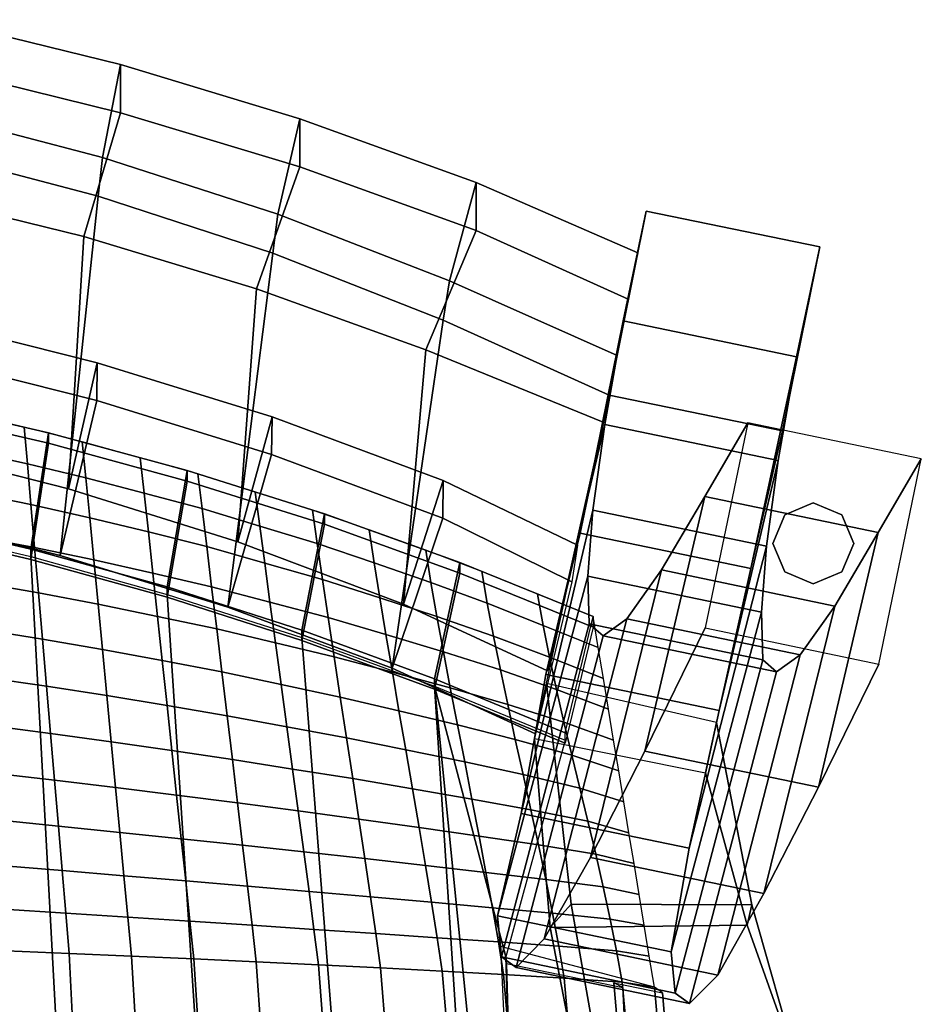
# Model space of a CAD drawing. Units: inches. Extents: x -11.7 to 11.7, y -10.2 to 12.
# Drawn here: x 5.1 to 10.7, y 5.4 to 11.5 of the extents above; entities that cross this region are included whole.
import ezdxf

# ---------------------------------------------------------------- set-up
doc = ezdxf.new("R2010")
doc.units = ezdxf.units.IN
doc.header["$MEASUREMENT"] = 0
for name, color, linetype in [('Knoll Studio Chair Arm', 2, 'Continuous'), ('Knoll Studio Chair Back', 2, 'Continuous'), ('Knoll Studio Chair Cushion', 2, 'Continuous'), ('Knoll Studio Chair Frame', 2, 'Continuous'), ('Knoll Studio Chair Glide', 2, 'Continuous'), ('Knoll Studio Chair Leg', 2, 'Continuous'), ('Knoll Studio Chair Seat', 2, 'Continuous')]:
    doc.layers.add(name, color=color, linetype=linetype)

msp = doc.modelspace()

# ---------------------------------------------------------------- linework, layer by layer
at = {"layer": 'Knoll Studio Chair Arm'}
for points in [[(8.3048, 7.05, 23.9416), (8.4014, 5.8827, 24.3463), (8.5318, 6.0259, 25.4645), (8.379, 7.3901, 25.0731)], [(8.379, 7.3901, 25.0731), (8.5318, 6.0259, 25.4645), (9.6485, 6.0217, 25.4652), (9.4314, 7.1502, 25.1432)], [(9.6212, 5.8956, 24.3442), (9.3631, 6.8377, 24.0034), (9.4314, 7.1502, 25.1432), (9.6485, 6.0217, 25.4652)], [(8.4014, 5.8827, 24.3463), (8.3048, 7.05, 23.9416), (9.3631, 6.8377, 24.0034), (9.6212, 5.8956, 24.3442)], [(8.4014, 5.8827, 24.3463), (8.587, 4.9224, 24.7271), (8.7106, 5.0128, 25.7394), (8.5318, 6.0259, 25.4645)], [(8.5318, 6.0259, 25.4645), (8.7106, 5.0128, 25.7394), (9.9368, 5.0128, 25.7394), (9.6485, 6.0217, 25.4652)], [(9.967, 4.9224, 24.7271), (9.6212, 5.8956, 24.3442), (9.6485, 6.0217, 25.4652), (9.9368, 5.0128, 25.7394)], [(8.587, 4.9224, 24.7271), (8.4014, 5.8827, 24.3463), (9.6212, 5.8956, 24.3442), (9.967, 4.9224, 24.7271)]]:
    msp.add_3dface(points, dxfattribs=at)
at = {"layer": 'Knoll Studio Chair Back'}
for points in [[(5.6079, 10.4027, 31.1129), (4.5094, 10.6914, 31.0328), (4.3186, 8.4474, 23.5722), (5.3723, 8.1827, 23.6457)], [(5.4244, 8.5931, 24.7407), (4.3611, 8.863, 24.6659), (4.4343, 10.4196, 29.9484), (5.5185, 10.1531, 30.0223)], [(6.6864, 10.051, 31.2105), (5.6079, 10.4027, 31.1129), (5.3723, 8.1827, 23.6457), (6.4091, 7.8614, 23.7348)], [(6.4702, 8.2656, 24.8316), (5.4244, 8.5931, 24.7407), (5.5185, 10.1531, 30.0223), (6.5861, 9.8305, 30.1117)], [(7.7411, 9.6377, 31.3251), (6.6864, 10.051, 31.2105), (6.4091, 7.8614, 23.7348), (7.4256, 7.4845, 23.8393)], [(7.4951, 7.8815, 24.9381), (6.4702, 8.2656, 24.8316), (6.5861, 9.8305, 30.1117), (7.634, 9.4526, 30.2166)], [(8.7664, 9.172, 31.4546), (7.7411, 9.6377, 31.3251), (7.4256, 7.4845, 23.8393), (8.3112, 7.0785, 23.9572)], [(8.385, 7.4682, 25.0582), (7.4951, 7.8815, 24.9381), (7.634, 9.4526, 30.2166), (8.7305, 9.0061, 30.3363)], [(8.7664, 9.172, 31.4546), (8.5876, 8.32, 28.4724), (9.6424, 8.1004, 28.5084), (9.8389, 8.9534, 31.5069)], [(8.5876, 8.32, 28.4724), (8.3749, 7.4471, 25.3756), (9.4475, 7.2238, 25.4116), (9.6424, 8.1004, 28.5084)]]:
    msp.add_3dface(points, dxfattribs=at)
at = {"layer": 'Knoll Studio Chair Cushion'}
for points in [[(4.7867, 9.0591, 16.5819), (4.8053, 8.828, 16.6775), (5.1692, 8.7487, 16.6698), (5.1487, 8.9757, 16.585)], [(5.1487, 8.9757, 16.585), (5.1692, 8.7487, 16.6698), (5.531, 8.6612, 16.6626), (5.5085, 8.884, 16.5884)], [(4.8053, 8.828, 16.6775), (4.8252, 8.5723, 16.774), (5.1911, 8.4979, 16.759), (5.1692, 8.7487, 16.6698)], [(5.5085, 8.884, 16.5884), (5.531, 8.6612, 16.6626), (5.8913, 8.5677, 16.656), (5.8669, 8.7863, 16.592)], [(5.8669, 8.7863, 16.592), (5.8913, 8.5677, 16.656), (6.2507, 8.4715, 16.6499), (6.2244, 8.686, 16.5957)], [(5.1692, 8.7487, 16.6698), (5.1911, 8.4979, 16.759), (5.5551, 8.4156, 16.7445), (5.531, 8.6612, 16.6626)], [(5.531, 8.6612, 16.6626), (5.5551, 8.4156, 16.7445), (5.9175, 8.3277, 16.7305), (5.8913, 8.5677, 16.656)], [(6.2244, 8.686, 16.5957), (6.2507, 8.4715, 16.6499), (6.6067, 8.3638, 16.6449), (6.5786, 8.5742, 16.5999)], [(4.8252, 8.5723, 16.774), (4.8463, 8.2999, 16.8735), (5.2143, 8.2305, 16.8537), (5.1911, 8.4979, 16.759)], [(5.8913, 8.5677, 16.656), (5.9175, 8.3277, 16.7305), (6.279, 8.237, 16.7171), (6.2507, 8.4715, 16.6499)], [(6.5786, 8.5742, 16.5999), (6.6067, 8.3638, 16.6449), (6.9625, 8.2558, 16.6405), (6.9328, 8.4624, 16.604)], [(5.1911, 8.4979, 16.759), (5.2143, 8.2305, 16.8537), (5.5804, 8.154, 16.8341), (5.5551, 8.4156, 16.7445)], [(6.2507, 8.4715, 16.6499), (6.279, 8.237, 16.7171), (6.6372, 8.1353, 16.7047), (6.6067, 8.3638, 16.6449)], [(6.9328, 8.4624, 16.604), (6.9625, 8.2558, 16.6405), (7.3145, 8.1367, 16.6374), (7.2833, 8.3396, 16.6085)], [(5.5551, 8.4156, 16.7445), (5.5804, 8.154, 16.8341), (5.9451, 8.0722, 16.8147), (5.9175, 8.3277, 16.7305)], [(6.6067, 8.3638, 16.6449), (6.6372, 8.1353, 16.7047), (6.9951, 8.0333, 16.6932), (6.9625, 8.2558, 16.6405)], [(7.2833, 8.3396, 16.6085), (7.3145, 8.1367, 16.6374), (7.6653, 8.0145, 16.6353), (7.6328, 8.2138, 16.6132)], [(4.8463, 8.2999, 16.8735), (4.8682, 8.0158, 16.9756), (5.2383, 7.9515, 16.9528), (5.2143, 8.2305, 16.8537)], [(5.9175, 8.3277, 16.7305), (5.9451, 8.0722, 16.8147), (6.3089, 7.9879, 16.7956), (6.279, 8.237, 16.7171)], [(5.2143, 8.2305, 16.8537), (5.2383, 7.9515, 16.9528), (5.6067, 7.8809, 16.9298), (5.5804, 8.154, 16.8341)], [(6.279, 8.237, 16.7171), (6.3089, 7.9879, 16.7956), (6.6696, 7.8936, 16.7773), (6.6372, 8.1353, 16.7047)], [(6.9625, 8.2558, 16.6405), (6.9951, 8.0333, 16.6932), (7.3492, 7.9206, 16.6829), (7.3145, 8.1367, 16.6374)], [(7.6328, 8.2138, 16.6132), (7.6653, 8.0145, 16.6353), (8.0138, 7.8865, 16.6342), (7.9802, 8.0826, 16.618)], [(5.5804, 8.154, 16.8341), (5.6067, 7.8809, 16.9298), (5.9738, 7.8057, 16.9065), (5.9451, 8.0722, 16.8147)], [(6.6372, 8.1353, 16.7047), (6.6696, 7.8936, 16.7773), (7.03, 7.7988, 16.7593), (6.9951, 8.0333, 16.6932)], [(7.3145, 8.1367, 16.6374), (7.3492, 7.9206, 16.6829), (7.702, 7.8047, 16.6734), (7.6653, 8.0145, 16.6353)], [(5.9451, 8.0722, 16.8147), (5.9738, 7.8057, 16.9065), (6.3401, 7.7283, 16.883), (6.3089, 7.9879, 16.7956)], [(7.9802, 8.0826, 16.618), (8.0138, 7.8865, 16.6342), (8.3586, 7.7499, 16.634), (8.3244, 7.9431, 16.6232)], [(4.8682, 8.0158, 16.9756), (4.8907, 7.7241, 17.0788), (5.2629, 7.6648, 17.0543), (5.2383, 7.9515, 16.9528)], [(6.3089, 7.9879, 16.7956), (6.3401, 7.7283, 16.883), (6.7036, 7.6421, 16.8595), (6.6696, 7.8936, 16.7773)], [(6.9951, 8.0333, 16.6932), (7.03, 7.7988, 16.7593), (7.3868, 7.6943, 16.7419), (7.3492, 7.9206, 16.6829)], [(7.6653, 8.0145, 16.6353), (7.702, 7.8047, 16.6734), (8.0522, 7.6831, 16.6645), (8.0138, 7.8865, 16.6342)], [(5.2383, 7.9515, 16.9528), (5.2629, 7.6648, 17.0543), (5.6337, 7.6002, 17.029), (5.6067, 7.8809, 16.9298)], [(7.3492, 7.9206, 16.6829), (7.3868, 7.6943, 16.7419), (7.742, 7.5868, 16.7245), (7.702, 7.8047, 16.6734)], [(8.3244, 7.9431, 16.6232), (8.3586, 7.7499, 16.634), (8.7001, 7.6128, 16.6325), (8.6686, 7.8037, 16.6283)], [(5.6067, 7.8809, 16.9298), (5.6337, 7.6002, 17.029), (6.0033, 7.5318, 17.0029), (5.9738, 7.8057, 16.9065)], [(6.6696, 7.8936, 16.7773), (6.7036, 7.6421, 16.8595), (7.0667, 7.5556, 16.8356), (7.03, 7.7988, 16.7593)], [(8.0138, 7.8865, 16.6342), (8.0522, 7.6831, 16.6645), (8.398, 7.553, 16.6549), (8.3586, 7.7499, 16.634)], [(5.9738, 7.8057, 16.9065), (6.0033, 7.5318, 17.0029), (6.3722, 7.4617, 16.9758), (6.3401, 7.7283, 16.883)], [(7.03, 7.7988, 16.7593), (7.0667, 7.5556, 16.8356), (7.4264, 7.4606, 16.8112), (7.3868, 7.6943, 16.7419)], [(7.702, 7.8047, 16.6734), (7.742, 7.5868, 16.7245), (8.0944, 7.474, 16.7062), (8.0522, 7.6831, 16.6645)], [(8.3586, 7.7499, 16.634), (8.398, 7.553, 16.6549), (8.7317, 7.422, 16.6367), (8.7001, 7.6128, 16.6325)], [(4.8907, 7.7241, 17.0788), (4.9135, 7.4282, 17.1809), (5.2878, 7.374, 17.1556), (5.2629, 7.6648, 17.0543)], [(6.3401, 7.7283, 16.883), (6.3722, 7.4617, 16.9758), (6.7386, 7.3842, 16.9479), (6.7036, 7.6421, 16.8595)], [(7.3868, 7.6943, 16.7419), (7.4264, 7.4606, 16.8112), (7.7846, 7.3629, 16.7854), (7.742, 7.5868, 16.7245)], [(8.0522, 7.6831, 16.6645), (8.0944, 7.474, 16.7062), (8.4414, 7.3532, 16.6837), (8.398, 7.553, 16.6549)], [(5.2629, 7.6648, 17.0543), (5.2878, 7.374, 17.1556), (5.6609, 7.3156, 17.1289), (5.6337, 7.6002, 17.029)], [(6.7036, 7.6421, 16.8595), (6.7386, 7.3842, 16.9479), (7.1046, 7.3066, 16.9184), (7.0667, 7.5556, 16.8356)], [(5.6337, 7.6002, 17.029), (5.6609, 7.3156, 17.1289), (6.0331, 7.2542, 17.1006), (6.0033, 7.5318, 17.0029)], [(7.0667, 7.5556, 16.8356), (7.1046, 7.3066, 16.9184), (7.4675, 7.2219, 16.8872), (7.4264, 7.4606, 16.8112)], [(7.742, 7.5868, 16.7245), (7.7846, 7.3629, 16.7854), (8.1396, 7.2607, 16.7563), (8.0944, 7.474, 16.7062)], [(8.398, 7.553, 16.6549), (8.4414, 7.3532, 16.6837), (8.7632, 7.2312, 16.6409), (8.7317, 7.422, 16.6367)], [(6.0033, 7.5318, 17.0029), (6.0331, 7.2542, 17.1006), (6.4046, 7.1914, 17.0706), (6.3722, 7.4617, 16.9758)], [(4.9135, 7.4282, 17.1809), (4.9362, 7.1313, 17.2792), (5.3127, 7.0823, 17.2536), (5.2878, 7.374, 17.1556)], [(6.3722, 7.4617, 16.9758), (6.4046, 7.1914, 17.0706), (6.7741, 7.123, 17.0387), (6.7386, 7.3842, 16.9479)], [(7.4264, 7.4606, 16.8112), (7.4675, 7.2219, 16.8872), (7.8287, 7.1351, 16.8527), (7.7846, 7.3629, 16.7854)], [(8.0944, 7.474, 16.7062), (8.1396, 7.2607, 16.7563), (8.4879, 7.1513, 16.7185), (8.4414, 7.3532, 16.6837)], [(5.2878, 7.374, 17.1556), (5.3127, 7.0823, 17.2536), (5.6882, 7.0302, 17.226), (5.6609, 7.3156, 17.1289)], [(6.7386, 7.3842, 16.9479), (6.7741, 7.123, 17.0387), (7.143, 7.0545, 17.0042), (7.1046, 7.3066, 16.9184)], [(5.6609, 7.3156, 17.1289), (5.6882, 7.0302, 17.226), (6.0629, 6.9759, 17.1961), (6.0331, 7.2542, 17.1006)], [(7.1046, 7.3066, 16.9184), (7.143, 7.0545, 17.0042), (7.5093, 6.9807, 16.9663), (7.4675, 7.2219, 16.8872)], [(7.7846, 7.3629, 16.7854), (7.8287, 7.1351, 16.8527), (8.1866, 7.0445, 16.8121), (8.1396, 7.2607, 16.7563)], [(8.4414, 7.3532, 16.6837), (8.4879, 7.1513, 16.7185), (8.7947, 7.0404, 16.645), (8.7632, 7.2312, 16.6409)], [(6.0331, 7.2542, 17.1006), (6.0629, 6.9759, 17.1961), (6.4371, 6.9207, 17.1637), (6.4046, 7.1914, 17.0706)], [(8.1396, 7.2607, 16.7563), (8.1866, 7.0445, 16.8121), (8.5365, 6.9478, 16.7573), (8.4879, 7.1513, 16.7185)], [(6.4046, 7.1914, 17.0706), (6.4371, 6.9207, 17.1637), (6.8095, 6.8614, 17.1283), (6.7741, 7.123, 17.0387)], [(7.4675, 7.2219, 16.8872), (7.5093, 6.9807, 16.9663), (7.8738, 6.9053, 16.9231), (7.8287, 7.1351, 16.8527)], [(4.9362, 7.1313, 17.2792), (4.9587, 6.8365, 17.371), (5.3373, 6.7931, 17.3453), (5.3127, 7.0823, 17.2536)], [(6.7741, 7.123, 17.0387), (6.8095, 6.8614, 17.1283), (7.1815, 6.8023, 17.089), (7.143, 7.0545, 17.0042)], [(7.8287, 7.1351, 16.8527), (7.8738, 6.9053, 16.9231), (8.2346, 6.8269, 16.8707), (8.1866, 7.0445, 16.8121)], [(8.4879, 7.1513, 16.7185), (8.5365, 6.9478, 16.7573), (8.8263, 6.8496, 16.6492), (8.7947, 7.0404, 16.645)], [(5.3127, 7.0823, 17.2536), (5.3373, 6.7931, 17.3453), (5.7152, 6.7474, 17.317), (5.6882, 7.0302, 17.226)], [(5.6882, 7.0302, 17.226), (5.7152, 6.7474, 17.317), (6.0924, 6.7003, 17.2857), (6.0629, 6.9759, 17.1961)], [(7.143, 7.0545, 17.0042), (7.1815, 6.8023, 17.089), (7.5511, 6.7393, 17.0448), (7.5093, 6.9807, 16.9663)], [(8.1866, 7.0445, 16.8121), (8.2346, 6.8269, 16.8707), (8.586, 6.7437, 16.798), (8.5365, 6.9478, 16.7573)], [(6.0629, 6.9759, 17.1961), (6.0924, 6.7003, 17.2857), (6.4691, 6.6527, 17.2511), (6.4371, 6.9207, 17.1637)], [(7.5093, 6.9807, 16.9663), (7.5511, 6.7393, 17.0448), (7.9188, 6.6753, 16.9931), (7.8738, 6.9053, 16.9231)], [(8.5365, 6.9478, 16.7573), (8.586, 6.7437, 16.798), (8.8578, 6.6587, 16.6534), (8.8263, 6.8496, 16.6492)], [(6.4371, 6.9207, 17.1637), (6.4691, 6.6527, 17.2511), (6.8445, 6.6024, 17.2125), (6.8095, 6.8614, 17.1283)], [(7.8738, 6.9053, 16.9231), (7.9188, 6.6753, 16.9931), (8.2826, 6.6093, 16.9291), (8.2346, 6.8269, 16.8707)], [(4.9587, 6.8365, 17.371), (4.9807, 6.5469, 17.4531), (5.3613, 6.5093, 17.4272), (5.3373, 6.7931, 17.3453)], [(6.8095, 6.8614, 17.1283), (6.8445, 6.6024, 17.2125), (7.2193, 6.5525, 17.1689), (7.1815, 6.8023, 17.089)], [(8.2346, 6.8269, 16.8707), (8.2826, 6.6093, 16.9291), (8.6356, 6.5395, 16.8388), (8.586, 6.7437, 16.798)], [(5.3373, 6.7931, 17.3453), (5.3613, 6.5093, 17.4272), (5.7415, 6.4703, 17.3982), (5.7152, 6.7474, 17.317)], [(7.1815, 6.8023, 17.089), (7.2193, 6.5525, 17.1689), (7.5921, 6.5, 17.1188), (7.5511, 6.7393, 17.0448)], [(5.7152, 6.7474, 17.317), (5.7415, 6.4703, 17.3982), (6.1211, 6.4305, 17.3657), (6.0924, 6.7003, 17.2857)], [(6.0924, 6.7003, 17.2857), (6.1211, 6.4305, 17.3657), (6.5003, 6.3905, 17.329), (6.4691, 6.6527, 17.2511)], [(7.5511, 6.7393, 17.0448), (7.5921, 6.5, 17.1188), (7.963, 6.4472, 17.0593), (7.9188, 6.6753, 16.9931)], [(8.586, 6.7437, 16.798), (8.6356, 6.5395, 16.8388), (8.8893, 6.4679, 16.6576), (8.8578, 6.6587, 16.6534)], [(6.4691, 6.6527, 17.2511), (6.5003, 6.3905, 17.329), (6.8785, 6.349, 17.2876), (6.8445, 6.6024, 17.2125)], [(7.9188, 6.6753, 16.9931), (7.963, 6.4472, 17.0593), (8.3296, 6.393, 16.9843), (8.2826, 6.6093, 16.9291)], [(6.8445, 6.6024, 17.2125), (6.8785, 6.349, 17.2876), (7.256, 6.3078, 17.2401), (7.2193, 6.5525, 17.1689)], [(8.2826, 6.6093, 16.9291), (8.3296, 6.393, 16.9843), (8.6841, 6.336, 16.8774), (8.6356, 6.5395, 16.8388)], [(4.9807, 6.5469, 17.4531), (5.0017, 6.2655, 17.5224), (5.3845, 6.2342, 17.496), (5.3613, 6.5093, 17.4272)], [(7.2193, 6.5525, 17.1689), (7.256, 6.3078, 17.2401), (7.6318, 6.2654, 17.1847), (7.5921, 6.5, 17.1188)], [(8.6356, 6.5395, 16.8388), (8.6841, 6.336, 16.8774), (8.9209, 6.2771, 16.6618), (8.8893, 6.4679, 16.6576)], [(5.3613, 6.5093, 17.4272), (5.3845, 6.2342, 17.496), (5.7668, 6.2021, 17.466), (5.7415, 6.4703, 17.3982)], [(5.7415, 6.4703, 17.3982), (5.7668, 6.2021, 17.466), (6.1488, 6.1697, 17.432), (6.1211, 6.4305, 17.3657)], [(7.5921, 6.5, 17.1188), (7.6318, 6.2654, 17.1847), (8.0055, 6.2228, 17.1182), (7.963, 6.4472, 17.0593)], [(6.1211, 6.4305, 17.3657), (6.1488, 6.1697, 17.432), (6.5303, 6.1371, 17.3934), (6.5003, 6.3905, 17.329)], [(7.963, 6.4472, 17.0593), (8.0055, 6.2228, 17.1182), (8.3747, 6.1795, 17.0336), (8.3296, 6.393, 16.9843)], [(8.3296, 6.393, 16.9843), (8.3747, 6.1795, 17.0336), (8.7306, 6.134, 16.912), (8.6841, 6.336, 16.8774)], [(6.5003, 6.3905, 17.329), (6.5303, 6.1371, 17.3934), (6.911, 6.104, 17.3494), (6.8785, 6.349, 17.2876)], [(6.8785, 6.349, 17.2876), (6.911, 6.104, 17.3494), (7.2909, 6.071, 17.2985), (7.256, 6.3078, 17.2401)], [(8.6841, 6.336, 16.8774), (8.7306, 6.134, 16.912), (8.9524, 6.0863, 16.6659), (8.9209, 6.2771, 16.6618)], [(7.256, 6.3078, 17.2401), (7.2909, 6.071, 17.2985), (7.6694, 6.0376, 17.2387), (7.6318, 6.2654, 17.1847)], [(5.0017, 6.2655, 17.5224), (5.0217, 5.995, 17.5758), (5.4064, 5.9707, 17.5481), (5.3845, 6.2342, 17.496)], [(5.3845, 6.2342, 17.496), (5.4064, 5.9707, 17.5481), (5.7909, 5.9459, 17.5167), (5.7668, 6.2021, 17.466)], [(7.6318, 6.2654, 17.1847), (7.6694, 6.0376, 17.2387), (8.0455, 6.004, 17.1663), (8.0055, 6.2228, 17.1182)], [(8.0055, 6.2228, 17.1182), (8.0455, 6.004, 17.1663), (8.417, 5.97, 17.0739), (8.3747, 6.1795, 17.0336)], [(5.7668, 6.2021, 17.466), (5.7909, 5.9459, 17.5167), (6.175, 5.9209, 17.481), (6.1488, 6.1697, 17.432)], [(6.1488, 6.1697, 17.432), (6.175, 5.9209, 17.481), (6.5586, 5.8957, 17.4403), (6.5303, 6.1371, 17.3934)], [(8.3747, 6.1795, 17.0336), (8.417, 5.97, 17.0739), (8.7741, 5.9341, 16.9404), (8.7306, 6.134, 16.912)], [(6.5303, 6.1371, 17.3934), (6.5586, 5.8957, 17.4403), (6.9415, 5.8703, 17.3938), (6.911, 6.104, 17.3494)], [(6.911, 6.104, 17.3494), (6.9415, 5.8703, 17.3938), (7.3235, 5.8448, 17.3401), (7.2909, 6.071, 17.2985)], [(8.7306, 6.134, 16.912), (8.7741, 5.9341, 16.9404), (8.984, 5.8955, 16.6701), (8.9524, 6.0863, 16.6659)], [(7.2909, 6.071, 17.2985), (7.3235, 5.8448, 17.3401), (7.7041, 5.8189, 17.2768), (7.6694, 6.0376, 17.2387)], [(7.6694, 6.0376, 17.2387), (7.7041, 5.8189, 17.2768), (8.0822, 5.7928, 17.2002), (8.0455, 6.004, 17.1663)], [(5.0217, 5.995, 17.5758), (5.0402, 5.7386, 17.61), (5.427, 5.7219, 17.5801), (5.4064, 5.9707, 17.5481)], [(5.4064, 5.9707, 17.5481), (5.427, 5.7219, 17.5801), (5.8134, 5.7048, 17.5465), (5.7909, 5.9459, 17.5167)], [(8.0455, 6.004, 17.1663), (8.0822, 5.7928, 17.2002), (8.4554, 5.7659, 17.1022), (8.417, 5.97, 17.0739)], [(8.417, 5.97, 17.0739), (8.4554, 5.7659, 17.1022), (8.8134, 5.737, 16.9608), (8.7741, 5.9341, 16.9404)], [(5.7909, 5.9459, 17.5167), (5.8134, 5.7048, 17.5465), (6.1993, 5.6873, 17.5086), (6.175, 5.9209, 17.481)], [(6.175, 5.9209, 17.481), (6.1993, 5.6873, 17.5086), (6.5848, 5.6693, 17.4657), (6.5586, 5.8957, 17.4403)], [(8.7741, 5.9341, 16.9404), (8.8134, 5.737, 16.9608), (9.0155, 5.7046, 16.6743), (8.984, 5.8955, 16.6701)], [(6.5586, 5.8957, 17.4403), (6.5848, 5.6693, 17.4657), (6.9695, 5.6508, 17.4169), (6.9415, 5.8703, 17.3938)], [(6.9415, 5.8703, 17.3938), (6.9695, 5.6508, 17.4169), (7.3532, 5.6317, 17.3609), (7.3235, 5.8448, 17.3401)], [(7.3235, 5.8448, 17.3401), (7.3532, 5.6317, 17.3609), (7.7353, 5.6118, 17.2953), (7.7041, 5.8189, 17.2768)], [(7.7041, 5.8189, 17.2768), (7.7353, 5.6118, 17.2953), (8.1148, 5.591, 17.2163), (8.0822, 5.7928, 17.2002)], [(8.0822, 5.7928, 17.2002), (8.1148, 5.591, 17.2163), (8.489, 5.5686, 17.1157), (8.4554, 5.7659, 17.1022)], [(5.427, 5.7219, 17.5801), (5.0402, 5.7386, 17.61), (5.0625, 5.2787, 17.6525), (5.4515, 5.2669, 17.6196)], [(8.4554, 5.7659, 17.1022), (8.489, 5.5686, 17.1157), (8.8477, 5.5435, 16.9709), (8.8134, 5.737, 16.9608)], [(8.8134, 5.737, 16.9608), (8.8477, 5.5435, 16.9709), (9.047, 5.5138, 16.6785), (9.0155, 5.7046, 16.6743)], [(5.8134, 5.7048, 17.5465), (5.427, 5.7219, 17.5801), (5.4515, 5.2669, 17.6196), (5.8401, 5.2547, 17.583)], [(6.1993, 5.6873, 17.5086), (5.8134, 5.7048, 17.5465), (5.8401, 5.2547, 17.583), (6.2282, 5.2419, 17.5421)], [(6.5848, 5.6693, 17.4657), (6.1993, 5.6873, 17.5086), (6.2282, 5.2419, 17.5421), (6.6156, 5.2284, 17.4965)], [(6.9695, 5.6508, 17.4169), (6.5848, 5.6693, 17.4657), (6.6156, 5.2284, 17.4965), (7.0022, 5.2141, 17.4452)], [(7.3532, 5.6317, 17.3609), (6.9695, 5.6508, 17.4169), (7.0022, 5.2141, 17.4452), (7.3876, 5.1989, 17.3867)], [(7.7353, 5.6118, 17.2953), (7.3532, 5.6317, 17.3609), (7.3876, 5.1989, 17.3867), (7.7712, 5.1826, 17.3188)], [(8.1148, 5.591, 17.2163), (7.7353, 5.6118, 17.2953), (7.7712, 5.1826, 17.3188), (8.1519, 5.165, 17.2377)], [(8.489, 5.5686, 17.1157), (8.1148, 5.591, 17.2163), (8.1519, 5.165, 17.2377), (8.527, 5.1455, 17.1351)], [(8.8477, 5.5435, 16.9709), (8.489, 5.5686, 17.1157), (8.527, 5.1455, 17.1351), (8.8858, 5.1229, 16.9881)], [(9.047, 5.5138, 16.6785), (8.8477, 5.5435, 16.9709), (8.8858, 5.1229, 16.9881), (9.0837, 5.0957, 16.6939)]]:
    msp.add_3dface(points, dxfattribs=at)
at = {"layer": 'Knoll Studio Chair Frame'}
for points in [[(4.6168, 11.4943, 30.8436), (4.5305, 10.9313, 30.9586), (5.6345, 10.6432, 31.0385), (5.7444, 11.2172, 30.9204)], [(5.7444, 10.9195, 29.8097), (4.6168, 11.1966, 29.7328), (4.6168, 11.4943, 30.8436), (5.7444, 11.2172, 30.9204)], [(5.7444, 11.2172, 30.9204), (5.6345, 10.6432, 31.0385), (6.7186, 10.2922, 31.1358), (6.8548, 10.8817, 31.0135)], [(6.8548, 10.584, 29.9028), (5.7444, 10.9195, 29.8097), (5.7444, 11.2172, 30.9204), (6.8548, 10.8817, 31.0135)], [(4.4343, 10.4196, 29.9484), (4.6168, 11.1966, 29.7328), (5.7444, 10.9195, 29.8097), (5.5185, 10.1531, 30.0223)], [(4.5094, 10.6914, 31.0328), (5.6079, 10.4027, 31.1129), (5.6345, 10.6432, 31.0385), (4.5305, 10.9313, 30.9586)], [(5.5185, 10.1531, 30.0223), (5.7444, 10.9195, 29.8097), (6.8548, 10.584, 29.9028), (6.5861, 9.8305, 30.1117)], [(6.8548, 10.8817, 31.0135), (6.7186, 10.2922, 31.1358), (7.7791, 9.8796, 31.2501), (7.9447, 10.4886, 31.1225)], [(7.9447, 10.1909, 30.0118), (6.8548, 10.584, 29.9028), (6.8548, 10.8817, 31.0135), (7.9447, 10.4886, 31.1225)], [(5.6079, 10.4027, 31.1129), (6.6864, 10.051, 31.2105), (6.7186, 10.2922, 31.1358), (5.6345, 10.6432, 31.0385)], [(6.5861, 9.8305, 30.1117), (6.8548, 10.584, 29.9028), (7.9447, 10.1909, 30.0118), (7.634, 9.4526, 30.2166)], [(7.9447, 10.4886, 31.1225), (7.7791, 9.8796, 31.2501), (8.8161, 9.4176, 31.3959), (8.9447, 10.052, 31.2441)], [(8.8847, 9.7672, 30.1367), (7.9447, 10.1909, 30.0118), (7.9447, 10.4886, 31.1225), (8.9447, 10.052, 31.2441)], [(6.6864, 10.051, 31.2105), (7.7411, 9.6377, 31.3251), (7.7791, 9.8796, 31.2501), (6.7186, 10.2922, 31.1358)], [(7.634, 9.4526, 30.2166), (7.9447, 10.1909, 30.0118), (8.8847, 9.7672, 30.1367), (8.7305, 9.0061, 30.3363)], [(7.7411, 9.6377, 31.3251), (8.7664, 9.172, 31.4546), (8.8161, 9.4176, 31.3959), (7.7791, 9.8796, 31.2501)], [(4.3611, 8.863, 24.6659), (5.4244, 8.5931, 24.7407), (5.6018, 9.3732, 24.5244), (4.5036, 9.649, 24.4478)], [(5.5997, 9.1403, 23.38), (4.5015, 9.4161, 23.3035), (4.5036, 9.649, 24.4478), (5.6018, 9.3732, 24.5244)], [(5.3723, 8.1827, 23.6457), (4.3196, 8.4485, 23.5719), (4.5015, 9.4161, 23.3035), (5.5997, 9.1403, 23.38)], [(5.4244, 8.5931, 24.7407), (6.4702, 8.2656, 24.8316), (6.6822, 9.0385, 24.6172), (5.6018, 9.3732, 24.5244)], [(6.6801, 8.8056, 23.4729), (5.5997, 9.1403, 23.38), (5.6018, 9.3732, 24.5244), (6.6822, 9.0385, 24.6172)], [(5.2997, 8.9409, 16.5863), (4.4327, 9.1407, 16.5789), (4.3401, 8.4213, 16.6055), (5.1915, 8.2217, 16.6129)], [(5.2997, 8.8763, 14.8376), (4.4327, 9.0761, 14.8302), (4.4327, 9.1407, 16.5789), (5.2997, 8.9409, 16.5863)], [(6.4091, 7.8614, 23.7348), (5.3723, 8.1827, 23.6457), (5.5997, 9.1403, 23.38), (6.6801, 8.8056, 23.4729)], [(4.4327, 9.0761, 14.8302), (5.2997, 8.8763, 14.8376), (5.1915, 8.1571, 14.8642), (4.3401, 8.3567, 14.8568)], [(6.4702, 8.2656, 24.8316), (7.4951, 7.8815, 24.9381), (7.7415, 8.6459, 24.7261), (6.6822, 9.0385, 24.6172)], [(7.7393, 8.413, 23.5818), (6.6801, 8.8056, 23.4729), (6.6822, 9.0385, 24.6172), (7.7415, 8.6459, 24.7261)], [(6.1582, 8.7069, 16.5949), (5.2997, 8.9409, 16.5863), (5.1915, 8.2217, 16.6129), (6.0341, 7.9879, 16.6216)], [(6.1582, 8.6423, 14.8463), (5.2997, 8.8763, 14.8376), (5.2997, 8.9409, 16.5863), (6.1582, 8.7069, 16.5949)], [(5.2997, 8.8763, 14.8376), (6.1582, 8.6423, 14.8463), (6.0341, 7.9233, 14.8729), (5.1915, 8.1571, 14.8642)], [(7.4261, 7.4849, 23.8392), (6.4091, 7.8614, 23.7348), (6.6801, 8.8056, 23.4729), (7.7393, 8.413, 23.5818)], [(7.0067, 8.4391, 16.6048), (6.1582, 8.7069, 16.5949), (6.0341, 7.9879, 16.6216), (6.8666, 7.7203, 16.6314)], [(7.0067, 8.3745, 14.8561), (6.1582, 8.6423, 14.8463), (6.1582, 8.7069, 16.5949), (7.0067, 8.4391, 16.6048)], [(7.4951, 7.8815, 24.9381), (8.385, 7.4682, 25.0582), (8.5709, 8.245, 24.8474), (7.7415, 8.6459, 24.7261)], [(8.5365, 8.0197, 23.7025), (7.7393, 8.413, 23.5818), (7.7415, 8.6459, 24.7261), (8.5709, 8.245, 24.8474)], [(6.1582, 8.6423, 14.8463), (7.0067, 8.3745, 14.8561), (6.8666, 7.6557, 14.8827), (6.0341, 7.9233, 14.8729)], [(4.3401, 8.3567, 14.8568), (5.1915, 8.1571, 14.8642), (5.1915, 8.2217, 16.6129), (4.3401, 8.4213, 16.6055)], [(7.844, 8.1378, 16.616), (7.0067, 8.4391, 16.6048), (6.8666, 7.7203, 16.6314), (7.6877, 7.4194, 16.6426)], [(7.844, 8.0732, 14.8673), (7.0067, 8.3745, 14.8561), (7.0067, 8.4391, 16.6048), (7.844, 8.1378, 16.616)], [(8.3112, 7.0785, 23.9572), (7.4261, 7.4849, 23.8392), (7.7393, 8.413, 23.5818), (8.5365, 8.0197, 23.7025)], [(7.0067, 8.3745, 14.8561), (7.844, 8.0732, 14.8673), (7.6877, 7.3548, 14.8939), (6.8666, 7.6557, 14.8827)], [(5.1915, 8.1571, 14.8642), (6.0341, 7.9233, 14.8729), (6.0341, 7.9879, 16.6216), (5.1915, 8.2217, 16.6129)], [(8.6686, 7.8037, 16.6283), (7.844, 8.1378, 16.616), (7.6877, 7.4194, 16.6426), (8.4959, 7.0857, 16.6549)], [(8.6686, 7.7391, 14.8796), (7.844, 8.0732, 14.8673), (7.844, 8.1378, 16.616), (8.6686, 7.8037, 16.6283)], [(7.844, 8.0732, 14.8673), (8.6686, 7.7391, 14.8796), (8.4959, 7.0211, 14.9062), (7.6877, 7.3548, 14.8939)], [(6.0341, 7.9233, 14.8729), (6.8666, 7.6557, 14.8827), (6.8666, 7.7203, 16.6314), (6.0341, 7.9879, 16.6216)], [(6.8666, 7.6557, 14.8827), (7.6877, 7.3548, 14.8939), (7.6877, 7.4194, 16.6426), (6.8666, 7.7203, 16.6314)], [(7.6877, 7.3548, 14.8939), (8.4959, 7.0211, 14.9062), (8.4959, 7.0857, 16.6549), (7.6877, 7.4194, 16.6426)]]:
    msp.add_3dface(points, dxfattribs=at)
at = {"layer": 'Knoll Studio Chair Glide'}
for points in [[(10.0296, 8.5067, 0.3248), (10.0296, 8.5067, 0.0748), (9.8528, 8.4334, 0.0748), (9.8528, 8.4334, 0.3248)], [(10.2064, 8.4334, 0.3248), (10.2064, 8.4334, 0.0748), (10.0296, 8.5067, 0.0748), (10.0296, 8.5067, 0.3248)], [(9.8528, 8.4334, 0.3248), (9.8528, 8.4334, 0.0748), (9.7796, 8.2567, 0.0748), (9.7796, 8.2567, 0.3248)], [(10.2796, 8.2567, 0.3248), (10.2796, 8.2567, 0.0748), (10.2064, 8.4334, 0.0748), (10.2064, 8.4334, 0.3248)], [(9.7796, 8.2567, 0.3248), (9.7796, 8.2567, 0.0748), (9.8528, 8.0799, 0.0748), (9.8528, 8.0799, 0.3248)], [(10.2064, 8.0799, 0.3248), (10.2064, 8.0799, 0.0748), (10.2796, 8.2567, 0.0748), (10.2796, 8.2567, 0.3248)], [(9.8528, 8.0799, 0.3248), (9.8528, 8.0799, 0.0748), (10.0296, 8.0067, 0.0748), (10.0296, 8.0067, 0.3248)], [(10.0296, 8.0067, 0.3248), (10.0296, 8.0067, 0.0748), (10.2064, 8.0799, 0.0748), (10.2064, 8.0799, 0.3248)]]:
    msp.add_3dface(points, dxfattribs=at)
at = {"layer": 'Knoll Studio Chair Leg'}
for points in [[(8.997, 10.3098, 31.1825), (8.8539, 9.6328, 28.3043), (8.5876, 8.32, 28.4724), (8.7664, 9.172, 31.4546)], [(8.997, 10.3098, 31.1825), (8.7664, 9.172, 31.4546), (9.8389, 8.9534, 31.5069), (10.0695, 10.0905, 31.2349)], [(10.0695, 10.0905, 31.2349), (9.9265, 9.4095, 28.3402), (8.8539, 9.6328, 28.3043), (8.997, 10.3098, 31.1825)], [(9.8389, 8.9534, 31.5069), (9.6424, 8.1004, 28.5084), (9.9265, 9.4095, 28.3402), (10.0695, 10.0905, 31.2349)], [(8.8539, 9.6328, 28.3043), (8.7405, 8.9914, 25.2039), (8.3749, 7.4471, 25.3756), (8.5876, 8.32, 28.4724)], [(9.9265, 9.4095, 28.3402), (9.8131, 8.7682, 25.2398), (8.7405, 8.9914, 25.2039), (8.8539, 9.6328, 28.3043)], [(9.6424, 8.1004, 28.5084), (9.4475, 7.2238, 25.4116), (9.8131, 8.7682, 25.2398), (9.9265, 9.4095, 28.3402)], [(8.7405, 8.9914, 25.2039), (8.6666, 8.4622, 22.0821), (8.2232, 6.5877, 22.2718), (8.3749, 7.4471, 25.3756)], [(9.8131, 8.7682, 25.2398), (9.7392, 8.2389, 22.118), (8.6666, 8.4622, 22.0821), (8.7405, 8.9914, 25.2039)], [(9.358, 8.5475, 3.1905), (9.6251, 9.0025, 0.3161), (9.3616, 7.7341, 0.2976), (8.9888, 6.9719, 3.1583)], [(10.4306, 8.3242, 3.2264), (10.6976, 8.7793, 0.3521), (9.6251, 9.0025, 0.3161), (9.358, 8.5475, 3.1905)], [(9.4475, 7.2238, 25.4116), (9.2614, 6.3725, 22.3072), (9.7392, 8.2389, 22.118), (9.8131, 8.7682, 25.2398)], [(10.0613, 6.7487, 3.1943), (10.4342, 7.5108, 0.3335), (10.6976, 8.7793, 0.3521), (10.4306, 8.3242, 3.2264)], [(9.091, 8.0924, 6.3148), (9.358, 8.5475, 3.1905), (8.9888, 6.9719, 3.1583), (8.6514, 6.3152, 6.2968)], [(10.1636, 7.8692, 6.3508), (10.4306, 8.3242, 3.2264), (9.358, 8.5475, 3.1905), (9.091, 8.0924, 6.3148)], [(8.6666, 8.4622, 22.0821), (8.6357, 8.055, 18.9405), (8.0774, 5.9545, 19.1152), (8.2232, 6.5877, 22.2718)], [(9.7392, 8.2389, 22.118), (9.7083, 7.8317, 18.9764), (8.6357, 8.055, 18.9405), (8.6666, 8.4622, 22.0821)], [(9.724, 6.0919, 6.3327), (10.0613, 6.7487, 3.1943), (10.4306, 8.3242, 3.2264), (10.1636, 7.8692, 6.3508)], [(9.2614, 6.3725, 22.3072), (9.15, 5.7313, 19.1511), (9.7083, 7.8317, 18.9764), (9.7392, 8.2389, 22.118)], [(8.6357, 8.055, 18.9405), (8.6442, 7.7603, 15.7856), (8.1018, 5.6999, 15.9027), (8.0774, 5.9545, 19.1152)], [(8.8765, 7.7911, 9.4585), (9.091, 8.0924, 6.3148), (8.6514, 6.3152, 6.2968), (8.3658, 5.8113, 9.468)], [(9.7083, 7.8317, 18.9764), (9.7168, 7.5371, 15.8215), (8.6442, 7.7603, 15.7856), (8.6357, 8.055, 18.9405)], [(9.9491, 7.5678, 9.4944), (10.1636, 7.8692, 6.3508), (9.091, 8.0924, 6.3148), (8.8765, 7.7911, 9.4585)], [(9.4384, 5.5881, 9.5039), (9.724, 6.0919, 6.3327), (10.1636, 7.8692, 6.3508), (9.9491, 7.5678, 9.4944)], [(9.15, 5.7313, 19.1511), (9.1744, 5.4766, 15.9386), (9.7168, 7.5371, 15.8215), (9.7083, 7.8317, 18.9764)], [(8.6442, 7.7603, 15.7856), (8.7294, 7.686, 12.6197), (8.1921, 5.6346, 12.6804), (8.1018, 5.6999, 15.9027)], [(8.7294, 7.686, 12.6197), (8.8765, 7.7911, 9.4585), (8.3658, 5.8113, 9.468), (8.1921, 5.6346, 12.6804)], [(9.7168, 7.5371, 15.8215), (9.802, 7.4627, 12.6556), (8.7294, 7.686, 12.6197), (8.6442, 7.7603, 15.7856)], [(9.802, 7.4627, 12.6556), (9.9491, 7.5678, 9.4944), (8.8765, 7.7911, 9.4585), (8.7294, 7.686, 12.6197)], [(8.9888, 6.9719, 3.1583), (9.3616, 7.7341, 0.2976), (10.4342, 7.5108, 0.3335), (10.0613, 6.7487, 3.1943)], [(9.2647, 5.4113, 12.7163), (9.4384, 5.5881, 9.5039), (9.9491, 7.5678, 9.4944), (9.802, 7.4627, 12.6556)], [(9.1744, 5.4766, 15.9386), (9.2647, 5.4113, 12.7163), (9.802, 7.4627, 12.6556), (9.7168, 7.5371, 15.8215)], [(8.3749, 7.4471, 25.3756), (8.2232, 6.5877, 22.2718), (9.2614, 6.3725, 22.3072), (9.4475, 7.2238, 25.4116)], [(8.6514, 6.3152, 6.2968), (8.9888, 6.9719, 3.1583), (10.0613, 6.7487, 3.1943), (9.724, 6.0919, 6.3327)], [(8.2232, 6.5877, 22.2718), (8.0774, 5.9545, 19.1152), (9.15, 5.7313, 19.1511), (9.2614, 6.3725, 22.3072)], [(8.3658, 5.8113, 9.468), (8.6514, 6.3152, 6.2968), (9.724, 6.0919, 6.3327), (9.4384, 5.5881, 9.5039)], [(8.0774, 5.9545, 19.1152), (8.1018, 5.6999, 15.9027), (9.1744, 5.4766, 15.9386), (9.15, 5.7313, 19.1511)], [(8.1921, 5.6346, 12.6804), (8.3658, 5.8113, 9.468), (9.4384, 5.5881, 9.5039), (9.2647, 5.4113, 12.7163)], [(8.1018, 5.6999, 15.9027), (8.1921, 5.6346, 12.6804), (9.2647, 5.4113, 12.7163), (9.1744, 5.4766, 15.9386)]]:
    msp.add_3dface(points, dxfattribs=at)
at = {"layer": 'Knoll Studio Chair Seat'}
for points in [[(6.1178, -8.9749, 15.9976), (5.095, -9.0158, 15.9991), (4.3401, 8.3752, 15.3564), (5.1915, 8.1755, 15.3638)], [(7.1402, -8.9276, 15.9959), (6.1178, -8.9749, 15.9976), (5.1915, 8.1755, 15.3638), (6.0341, 7.9417, 15.3725)], [(8.1624, -8.8739, 15.9939), (7.1402, -8.9276, 15.9959), (6.0341, 7.9417, 15.3725), (6.8666, 7.6741, 15.3823)], [(8.7382, -8.8406, 15.9926), (8.1624, -8.8739, 15.9939), (6.8666, 7.6741, 15.3823), (7.6877, 7.3733, 15.3935)], [(8.1283, 5.7004, 15.4553), (7.6877, 7.3733, 15.3935), (8.4959, 7.0396, 15.4058), (8.1283, 5.7004, 15.4553)], [(7.6877, 7.3733, 15.3935), (9.2351, -8.0937, 15.965), (8.7382, -8.0937, 15.965), (8.7382, -8.8406, 15.9926)], [(9.2351, -8.0937, 15.965), (7.6877, 7.3733, 15.3935), (8.1283, 5.7004, 15.4553), (8.1816, 4.0007, 15.5181)], [(9.047, 5.5138, 16.6785), (8.0957, 5.7642, 16.7141), (8.7382, -8.0489, 17.1779), (10.2351, -8.0489, 17.1779)], [(8.1283, 5.7004, 15.4553), (8.1323, 5.6603, 13.5991), (8.1796, 3.9605, 13.7905), (8.1816, 4.0007, 15.5181)], [(8.1796, 3.9605, 13.7905), (8.1323, 5.6603, 13.5991), (8.851, 5.5104, 13.6012), (8.9296, 3.9605, 13.7905)], [(8.9296, 3.9605, 13.7905), (8.851, 5.5104, 13.6012), (8.7957, 5.5407, 14.9024), (8.9316, 3.9799, 14.9565)], [(8.9296, 3.9605, 13.7905), (8.851, 5.5104, 13.6012), (8.7957, 5.5407, 14.9024), (8.9316, 3.9799, 14.9565)], [(8.7957, 5.5407, 14.9024), (9.0967, 5.4779, 14.9047), (10.2351, -8.1145, 15.4035), (9.9851, -8.1144, 15.4035)], [(9.047, 5.5138, 16.6785), (10.2351, -8.0489, 17.1779), (10.2351, -8.1145, 15.4035), (9.0967, 5.4779, 14.9047)]]:
    msp.add_3dface(points, dxfattribs=at)

doc.saveas('drawing.dxf')
